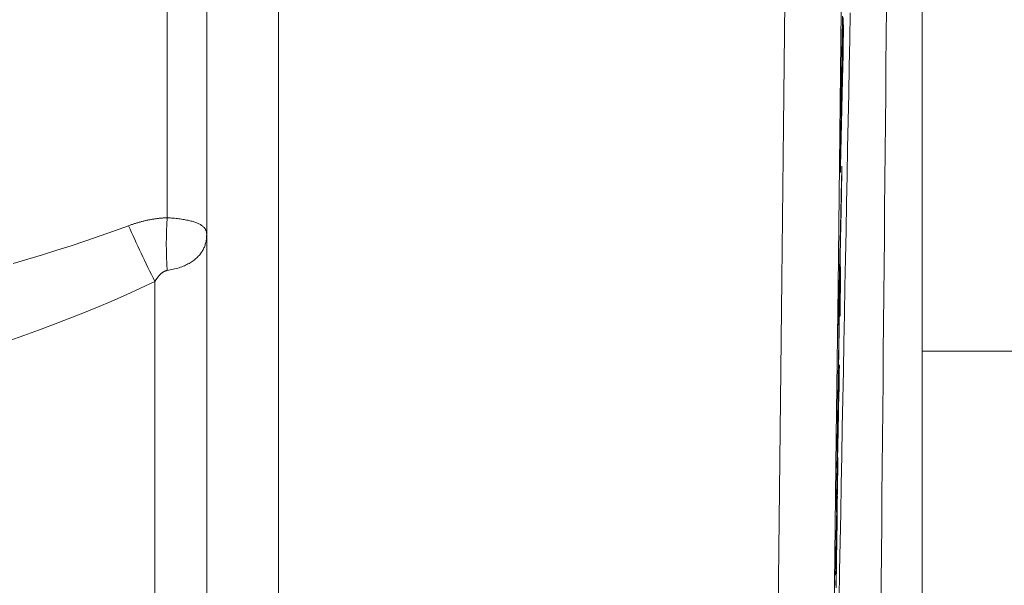
# Model space of a CAD drawing. Units: millimetres. Extents: x 100 to 973, y 75 to 1400.
# Drawn here: x 840 to 857, y 671 to 680 of the extents above; entities that cross this region are included whole.
import ezdxf

# ---------------------------------------------------------------- set-up
doc = ezdxf.new("R2010")
doc.units = ezdxf.units.MM
doc.header["$LTSCALE"] = 12
doc.layers.add('1', color=7, linetype='Continuous')
doc.styles.add('dims', font='swiss.ttf')
doc.dimstyles.get("Standard").update_dxf_attribs({"dimtxt": 12.5, "dimasz": 12.5, "dimexe": 7.5, "dimexo": 10, "dimgap": 6.25, "dimtad": 1, "dimdec": 4, "dimzin": 0, "dimdsep": 46, "dimtxsty": 'dims', "dimcen": 0.09, "dimadec": 0, "dimazin": 0, "dimtfac": 1, "dimtdec": 4, "dimtofl": 0, "dimtmove": 0, "dimatfit": 3, "dimfxl": 0, "dimtolj": 1, "dimtzin": 0, "dimarcsym": 0})

# ---------------------------------------------------------------- blocks, each defined once
blk = doc.blocks.new('*D4')
at = {"color": 0, "lineweight": -2}
for p, q in [((801.649, 884.603), (960.815, 884.603)), ((953.315, 567.206), (953.315, 872.103)), ((801.649, 554.706), (960.815, 554.706))]:
    blk.add_line(p, q, dxfattribs=at)
at = {"color": 0}
for points in [[(951.232, 872.103), (955.398, 872.103), (953.315, 884.603)], [(951.232, 567.206), (955.398, 567.206), (953.315, 554.706)]]:
    blk.add_solid(points, dxfattribs=at)
at = {"layer": 'Defpoints', "color": 0}
for p in [(791.649, 884.603), (953.315, 884.603), (791.649, 554.706)]:
    blk.add_point(p, dxfattribs=at)
at = {"color": 0, "lineweight": 18, "insert": (940.641, 719.655), "char_height": 12.5, "attachment_point": 5, "rotation": 90, "style": 'dims'}
blk.add_mtext('\\A1;330.0', dxfattribs=at)

msp = doc.modelspace()

# ---------------------------------------------------------------- linework, layer by layer
at = {"layer": '1', "color": 7, "linetype": 'Continuous', "lineweight": 18}
for p, q in [((844.211, 803.25362), (844.211, 665.40735)), ((842.98371, 681.77657), (842.98371, 676.64182)), ((853.84475, 679.75264), (853.8502, 679.75264)), ((853.81662, 677.31673), (853.8218, 677.31673)), ((842.98371, 676.64182), (842.98371, 662.50319)), ((853.79401, 676.29905), (853.7992, 676.29905)), ((853.79161, 676.19096), (853.7968, 676.19096)), ((853.79167, 675.86703), (853.80449, 675.86703)), ((853.78888, 675.69032), (853.79165, 675.69032)), ((855.19821, 674.65462), (856.94272, 674.65462)), ((853.77502, 673.7976), (853.77521, 673.79133)), ((853.76311, 673.42402), (853.76727, 673.42402)), ((853.75058, 672.39565), (853.75457, 672.39565)), ((853.74633, 672.19656), (853.75033, 672.19656)), ((853.74506, 671.94839), (853.74104, 671.94839)), ((853.74104, 671.94834), (853.74504, 671.94834))]:
    msp.add_line(p, q, dxfattribs=at)
at = {"layer": '1', "color": 7, "linetype": 'Continuous', "lineweight": 13}
for p, q in [((842.30794, 682.64819), (842.30794, 676.92815)), ((842.09941, 662.65945), (842.09941, 675.84277))]:
    msp.add_line(p, q, dxfattribs=at)
for points in [[(852.65512, 663.3887), (852.68577, 665.80408), (852.71602, 668.26072), (852.74591, 670.75821), (852.77548, 673.29621), (852.80476, 675.87451), (852.83377, 678.49296), (852.86256, 681.1515), (852.89114, 683.85021), (852.91968, 686.58919), (852.94847, 689.36869), (852.97752, 692.18904), (853.00683, 695.05066), (853.03631, 697.94338), (853.06577, 700.85057), (853.09521, 703.77189), (853.12465, 706.70721), (853.15407, 709.65643), (853.18348, 712.61951), (853.21288, 715.59643), (853.24226, 718.58719), (853.27164, 721.59183), (853.30099, 724.61042), (853.33035, 727.64308)], [(854.29116, 727.23716), (854.26165, 724.21812), (854.23213, 721.21314), (854.2026, 718.22212), (854.17305, 715.245), (854.1435, 712.28174), (854.11393, 709.33233), (854.08435, 706.39681), (854.05475, 703.47523), (854.02515, 700.5677), (853.99553, 697.67433), (853.96591, 694.79669), (853.93649, 691.95443), (853.90734, 689.1534), (853.87846, 686.39319), (853.84979, 683.6735), (853.82101, 680.99411), (853.79202, 678.35492), (853.76279, 675.75589), (853.73329, 673.1971), (853.70349, 670.67871), (853.67335, 668.20098), (853.64284, 665.76426), (853.61193, 663.36924)], [(854.58941, 680.50774), (854.58485, 680.01821), (854.5803, 679.52867), (854.57575, 679.0391), (854.5712, 678.54952), (854.56665, 678.05992), (854.56211, 677.57029), (854.55756, 677.08066), (854.55302, 676.591), (854.54847, 676.10132), (854.54393, 675.61163), (854.53939, 675.12192), (854.53485, 674.63219), (854.53031, 674.14245), (854.52577, 673.65268), (854.52123, 673.1629), (854.51669, 672.67311), (854.51215, 672.18329), (854.50762, 671.69346), (854.50308, 671.20361), (854.49854, 670.71375), (854.49401, 670.22386)], [(841.65136, 676.79176), (841.66419, 676.79648), (841.67703, 676.80113), (841.68989, 676.80571), (841.70276, 676.81022), (841.71566, 676.81466), (841.72857, 676.81903), (841.7415, 676.82332), (841.75446, 676.82754), (841.76743, 676.83169), (841.78042, 676.83576), (841.79343, 676.83976), (841.80646, 676.84368), (841.81951, 676.84753), (841.83257, 676.85129), (841.84564, 676.85497), (841.85871, 676.85857), (841.8718, 676.86209), (841.88489, 676.86552), (841.89799, 676.86887), (841.9111, 676.87213), (841.92421, 676.87531), (841.93734, 676.87841), (841.95047, 676.88141), (841.9636, 676.88433), (841.97675, 676.88717), (841.9899, 676.88991), (842.00306, 676.89257), (842.01622, 676.89514), (842.0294, 676.89761), (842.04258, 676.9), (842.05577, 676.9023), (842.06896, 676.90451), (842.08217, 676.90662), (842.09538, 676.90865), (842.1086, 676.91058), (842.12183, 676.91242), (842.13507, 676.91416), (842.14832, 676.91582), (842.16157, 676.91737), (842.17484, 676.91884), (842.18811, 676.9202), (842.20139, 676.92148), (842.21468, 676.92265), (842.22797, 676.92373), (842.24128, 676.92471), (842.25459, 676.9256), (842.26792, 676.92639), (842.28125, 676.92707), (842.29459, 676.92766), (842.30794, 676.92815)], [(842.30794, 676.92815), (842.33441, 676.92654), (842.36045, 676.92475), (842.38606, 676.92279), (842.41125, 676.92066), (842.43604, 676.91835), (842.46041, 676.91587), (842.48438, 676.91321), (842.50795, 676.91037), (842.53112, 676.90735), (842.55389, 676.90414), (842.57626, 676.90074), (842.59811, 676.89717), (842.61933, 676.89343), (842.63992, 676.88954), (842.65989, 676.88548), (842.67925, 676.88126), (842.698, 676.87688), (842.71615, 676.87233), (842.73373, 676.86761), (842.75071, 676.86272), (842.76713, 676.85765), (842.78296, 676.8524), (842.79822, 676.84695), (842.81283, 676.84135), (842.82674, 676.83561), (842.83999, 676.82972), (842.85257, 676.82368), (842.86452, 676.8175), (842.87583, 676.81115), (842.88652, 676.80466), (842.89661, 676.798), (842.9061, 676.79118), (842.91501, 676.78419), (842.92334, 676.77704), (842.9311, 676.76971), (842.93829, 676.76221), (842.94491, 676.75455), (842.95096, 676.74676), (842.95644, 676.73881), (842.96139, 676.73072), (842.9658, 676.72247), (842.9697, 676.71407), (842.9731, 676.70553), (842.97599, 676.69684), (842.97841, 676.68801), (842.98035, 676.67904), (842.98184, 676.66994), (842.98289, 676.6607), (842.9835, 676.65131), (842.98371, 676.64182)], [(839.68142, 676.14539), (839.93023, 676.21924), (840.1784, 676.29485), (840.42588, 676.3723), (840.67263, 676.45171), (840.91861, 676.5332), (841.16377, 676.61691), (841.40805, 676.70303), (841.65136, 676.79176)], [(842.98371, 676.64182), (842.98349, 676.62468), (842.98282, 676.60761), (842.9817, 676.59068), (842.98011, 676.57388), (842.97806, 676.55721), (842.97553, 676.54066), (842.97252, 676.52424), (842.96901, 676.50796), (842.96501, 676.49182), (842.96051, 676.47584), (842.95549, 676.46001), (842.94995, 676.44434), (842.94388, 676.42881), (842.93727, 676.41343), (842.93011, 676.39823), (842.92242, 676.38323), (842.9142, 676.36844), (842.90542, 676.35385), (842.89609, 676.33947), (842.8862, 676.32529), (842.87573, 676.31131), (842.86467, 676.29754), (842.85302, 676.28396), (842.84075, 676.27059), (842.82785, 676.25742), (842.81431, 676.24445), (842.8001, 676.23168), (842.78524, 676.21915), (842.7698, 676.20691), (842.75378, 676.19498), (842.73717, 676.18335), (842.71995, 676.17202), (842.70213, 676.161), (842.68369, 676.15027), (842.66461, 676.13985), (842.64487, 676.12974), (842.62446, 676.11994), (842.60336, 676.11046), (842.58156, 676.10129), (842.55915, 676.0925), (842.53625, 676.08414), (842.51287, 676.0762), (842.48902, 676.0687), (842.46467, 676.06162), (842.43984, 676.05498), (842.41451, 676.04876), (842.38867, 676.04299), (842.3623, 676.03766), (842.3354, 676.03278), (842.30794, 676.02837)], [(842.30794, 676.02837), (842.3023, 676.02741), (842.29675, 676.02622), (842.29127, 676.02482), (842.28586, 676.02322), (842.28052, 676.02142), (842.27525, 676.01944), (842.27004, 676.01728), (842.26489, 676.01495), (842.2598, 676.01246), (842.25476, 676.00981), (842.24979, 676.00701), (842.24487, 676.00407), (842.24002, 676.001), (842.23525, 675.99782), (842.23057, 675.99454), (842.22596, 675.99116), (842.22143, 675.98769), (842.21698, 675.98413), (842.21258, 675.98049), (842.20825, 675.97678), (842.20398, 675.97299), (842.19977, 675.96913), (842.19562, 675.9652), (842.19152, 675.9612), (842.18747, 675.95715), (842.18346, 675.95303), (842.1795, 675.94886), (842.17559, 675.94463), (842.17172, 675.94035), (842.1679, 675.93602), (842.16412, 675.93164), (842.16038, 675.92723), (842.15669, 675.92278), (842.15304, 675.9183), (842.14943, 675.91378), (842.14587, 675.90924), (842.14234, 675.90466), (842.13885, 675.90005), (842.13539, 675.89541), (842.13197, 675.89075), (842.12858, 675.88606), (842.12522, 675.88134), (842.1219, 675.8766), (842.1186, 675.87184), (842.11534, 675.86705), (842.1121, 675.86223), (842.10889, 675.8574), (842.1057, 675.85254), (842.10255, 675.84767), (842.09941, 675.84277)], [(842.09941, 675.84277), (841.85644, 675.72719), (841.61182, 675.61542), (841.36568, 675.50718), (841.11813, 675.4022), (840.86926, 675.30028), (840.61914, 675.20125), (840.36785, 675.10493), (840.11545, 675.01118), (839.8621, 674.91992), (839.60823, 674.83115)]]:
    msp.add_lwpolyline(points, dxfattribs=at)
at = {"layer": '1', "color": 7, "linetype": 'Continuous', "lineweight": 18}
for points in [[(855.1985, 680.47557), (855.19848, 679.99428), (855.19845, 679.51299), (855.19843, 679.0317), (855.19841, 678.5504), (855.19838, 678.06911), (855.19836, 677.58782), (855.19833, 677.10653), (855.19831, 676.62524), (855.19829, 676.14394), (855.19826, 675.66265), (855.19824, 675.18136), (855.19822, 674.70007), (855.1982, 674.21878), (855.19817, 673.73749), (855.19815, 673.25619), (855.19813, 672.7749), (855.19811, 672.29361), (855.19809, 671.81232), (855.19807, 671.33103), (855.19805, 670.84974), (855.19803, 670.36845)], [(853.77152, 669.90636), (853.78072, 670.40616), (853.78992, 670.90341), (853.79909, 671.39787), (853.80826, 671.88969), (853.81741, 672.37917), (853.82655, 672.8666), (853.83568, 673.35225), (853.8448, 673.83642), (853.85391, 674.31915), (853.86301, 674.80034), (853.87209, 675.27983), (853.88117, 675.75752), (853.89023, 676.23328), (853.89928, 676.7071), (853.90832, 677.17901), (853.91734, 677.64901), (853.92635, 678.11709), (853.93534, 678.58316), (853.94431, 679.04711), (853.95326, 679.50879), (853.96219, 679.96793), (853.97108, 680.42419)], [(853.83933, 680.3661), (853.83774, 680.2882), (853.8361, 680.2039), (853.83439, 680.1126), (853.83262, 680.01373), (853.83082, 679.90924), (853.82902, 679.80013), (853.8272, 679.68643), (853.82538, 679.5682), (853.82361, 679.44842), (853.82189, 679.32838), (853.82024, 679.20808), (853.81866, 679.0889), (853.81719, 678.97311), (853.81581, 678.86044), (853.81452, 678.75097), (853.81332, 678.64523), (853.81213, 678.54019), (853.81094, 678.43516), (853.80975, 678.33012), (853.80856, 678.22508), (853.80736, 678.12004), (853.80616, 678.01501), (853.80496, 677.90997), (853.80376, 677.80493), (853.80255, 677.69989)], [(853.83861, 679.48853), (853.84019, 679.60661), (853.8417, 679.72242), (853.84313, 679.8357), (853.84448, 679.94612), (853.84573, 680.05325), (853.84687, 680.15596), (853.84789, 680.25286), (853.84877, 680.34337)], [(853.82266, 679.20479), (853.82308, 679.23659), (853.82352, 679.26839), (853.82396, 679.3002), (853.82442, 679.33202), (853.82488, 679.36384), (853.82536, 679.39567), (853.82584, 679.42747), (853.82632, 679.45892), (853.8268, 679.48996), (853.82729, 679.52063), (853.82777, 679.55089), (853.82826, 679.5807), (853.82875, 679.61004), (853.82923, 679.63874), (853.82971, 679.66659), (853.83019, 679.69362), (853.83065, 679.71986), (853.83112, 679.74535), (853.83157, 679.7701), (853.83203, 679.79416), (853.83248, 679.81754), (853.83292, 679.84013), (853.83335, 679.86188), (853.83377, 679.88284), (853.83419, 679.90308), (853.8346, 679.92261), (853.835, 679.94149), (853.8354, 679.95975), (853.83579, 679.97741), (853.83617, 679.99453), (853.83655, 680.01112), (853.83692, 680.02721), (853.83729, 680.04278), (853.83765, 680.05779), (853.83801, 680.07216), (853.83835, 680.08585), (853.83869, 680.09883), (853.83902, 680.11109), (853.83934, 680.12258), (853.83964, 680.13328), (853.83994, 680.14317), (853.84023, 680.1522), (853.84051, 680.16034), (853.84077, 680.16755), (853.84102, 680.17379), (853.84126, 680.17901), (853.84149, 680.18315), (853.8417, 680.18615), (853.84189, 680.18796), (853.84207, 680.18859)], [(853.84272, 680.16982), (853.84276, 680.16418), (853.8428, 680.15784), (853.84282, 680.15079), (853.84283, 680.14303), (853.84283, 680.13454), (853.84281, 680.12532), (853.84279, 680.11537), (853.84275, 680.10467), (853.8427, 680.09323), (853.84264, 680.08103), (853.84256, 680.06806), (853.84247, 680.05438), (853.84237, 680.04007), (853.84226, 680.02518), (853.84214, 680.00971), (853.84201, 679.99367), (853.84187, 679.97709), (853.84171, 679.95997), (853.84155, 679.94233), (853.84138, 679.92418), (853.84119, 679.90553), (853.841, 679.8864), (853.8408, 679.86688), (853.84059, 679.84707), (853.84038, 679.82696), (853.84016, 679.80658), (853.83993, 679.78593), (853.83969, 679.76502), (853.83945, 679.74386), (853.83921, 679.72243), (853.83896, 679.70071), (853.8387, 679.67871), (853.83843, 679.65642), (853.83816, 679.63383), (853.83787, 679.61096), (853.83759, 679.58781), (853.83729, 679.56442), (853.837, 679.54087), (853.83669, 679.51722), (853.83638, 679.49347), (853.83607, 679.46961), (853.83576, 679.44566), (853.83544, 679.4216), (853.83511, 679.39744), (853.83478, 679.37318), (853.83445, 679.34882), (853.83411, 679.32437), (853.83377, 679.29983), (853.83343, 679.27519), (853.83308, 679.25046)], [(853.85556, 680.2176), (853.85522, 680.20302), (853.85488, 680.18843), (853.85454, 680.17385), (853.8542, 680.15927), (853.85386, 680.14469), (853.85353, 680.13011), (853.85319, 680.11553), (853.85285, 680.10095), (853.85251, 680.08636), (853.85217, 680.07178), (853.85183, 680.0572), (853.85149, 680.04262), (853.85115, 680.02804), (853.85081, 680.01346), (853.85047, 679.99888), (853.85013, 679.9843), (853.8498, 679.96971), (853.84946, 679.95513), (853.84912, 679.94055), (853.84878, 679.92597), (853.84844, 679.91139), (853.8481, 679.89681), (853.84776, 679.88223), (853.84742, 679.86764), (853.84708, 679.85306), (853.84675, 679.83848), (853.84641, 679.8239), (853.84607, 679.80932), (853.84573, 679.79474), (853.84539, 679.78016), (853.84505, 679.76557), (853.84471, 679.75099), (853.84437, 679.73641), (853.84403, 679.72183), (853.84369, 679.70725), (853.84336, 679.69267), (853.84302, 679.67809), (853.84268, 679.6635), (853.84234, 679.64892), (853.842, 679.63434), (853.84166, 679.61976), (853.84132, 679.60518), (853.84098, 679.5906), (853.84064, 679.57602), (853.84031, 679.56144), (853.83997, 679.54685), (853.83963, 679.53227), (853.83929, 679.51769), (853.83895, 679.50311), (853.83861, 679.48853)], [(853.8502, 679.75264), (853.8503, 679.76194), (853.85041, 679.77124), (853.85052, 679.78054), (853.85063, 679.78984), (853.85074, 679.79913), (853.85084, 679.80843), (853.85095, 679.81773), (853.85106, 679.82703), (853.85117, 679.83633), (853.85127, 679.84563), (853.85138, 679.85493), (853.85149, 679.86423), (853.8516, 679.87353), (853.8517, 679.88283), (853.85181, 679.89213), (853.85192, 679.90143), (853.85203, 679.91072), (853.85213, 679.92002), (853.85224, 679.92932), (853.85235, 679.93862), (853.85245, 679.94792), (853.85256, 679.95722), (853.85267, 679.96652), (853.85278, 679.97582), (853.85288, 679.98512), (853.85299, 679.99442), (853.8531, 680.00372), (853.85321, 680.01302), (853.85331, 680.02231), (853.85342, 680.03161), (853.85353, 680.04091), (853.85363, 680.05021), (853.85374, 680.05951), (853.85385, 680.06881), (853.85396, 680.07811), (853.85406, 680.08741), (853.85417, 680.09671), (853.85428, 680.10601), (853.85438, 680.11531), (853.85449, 680.12461), (853.8546, 680.1339), (853.8547, 680.1432), (853.85481, 680.1525), (853.85492, 680.1618), (853.85503, 680.1711), (853.85513, 680.1804), (853.85524, 680.1897), (853.85535, 680.199), (853.85545, 680.2083), (853.85556, 680.2176)], [(853.80255, 677.69989), (853.80351, 677.74095), (853.80446, 677.782), (853.80541, 677.82306), (853.80636, 677.86411), (853.80731, 677.90517), (853.80827, 677.94622), (853.80922, 677.98728), (853.81017, 678.02833), (853.81112, 678.06939), (853.81208, 678.11044), (853.81303, 678.1515), (853.81398, 678.19255), (853.81493, 678.23361), (853.81588, 678.27466), (853.81684, 678.31572), (853.81779, 678.35677), (853.81874, 678.39783), (853.8197, 678.43888), (853.82065, 678.47994), (853.8216, 678.52099), (853.82255, 678.56205), (853.82351, 678.6031), (853.82446, 678.64416), (853.82541, 678.68521), (853.82636, 678.72627), (853.82732, 678.76732), (853.82827, 678.80838), (853.82922, 678.84943), (853.83018, 678.89049), (853.83113, 678.93154), (853.83208, 678.9726), (853.83304, 679.01365), (853.83399, 679.05471), (853.83494, 679.09576), (853.83589, 679.13682), (853.83685, 679.17787), (853.8378, 679.21893), (853.83875, 679.25998), (853.83971, 679.30103), (853.84066, 679.34209), (853.84161, 679.38314), (853.84257, 679.4242), (853.84352, 679.46525), (853.84448, 679.50631), (853.84543, 679.54736), (853.84638, 679.58842), (853.84734, 679.62947), (853.84829, 679.67053), (853.84924, 679.71158), (853.8502, 679.75264)], [(853.83308, 679.25046), (853.83268, 679.23334), (853.83228, 679.21621), (853.83189, 679.19908), (853.83149, 679.18196), (853.83109, 679.16483), (853.83069, 679.1477), (853.83029, 679.13057), (853.8299, 679.11345), (853.8295, 679.09632), (853.8291, 679.07919), (853.8287, 679.06206), (853.82831, 679.04494), (853.82791, 679.02781), (853.82751, 679.01068), (853.82711, 678.99355), (853.82671, 678.97643), (853.82632, 678.9593), (853.82592, 678.94217), (853.82552, 678.92505), (853.82512, 678.90792), (853.82472, 678.89079), (853.82433, 678.87366), (853.82393, 678.85654), (853.82353, 678.83941), (853.82313, 678.82228), (853.82274, 678.80515), (853.82234, 678.78803), (853.82194, 678.7709), (853.82154, 678.75377), (853.82115, 678.73664), (853.82075, 678.71952), (853.82035, 678.70239), (853.81995, 678.68526), (853.81955, 678.66814), (853.81916, 678.65101), (853.81876, 678.63388), (853.81836, 678.61675), (853.81796, 678.59963), (853.81757, 678.5825), (853.81717, 678.56537), (853.81677, 678.54824), (853.81637, 678.53112), (853.81598, 678.51399), (853.81558, 678.49686), (853.81518, 678.47973), (853.81478, 678.46261), (853.81438, 678.44548), (853.81399, 678.42835), (853.81359, 678.41123), (853.81319, 678.3941)], [(853.81726, 678.75234), (853.81736, 678.761), (853.81746, 678.76966), (853.81756, 678.77833), (853.81766, 678.78701), (853.81776, 678.7957), (853.81786, 678.80441), (853.81796, 678.81312), (853.81805, 678.82184), (853.81815, 678.83057), (853.81826, 678.83932), (853.81836, 678.84807), (853.81846, 678.85684), (853.81856, 678.86562), (853.81866, 678.87442), (853.81876, 678.88322), (853.81886, 678.89204), (853.81896, 678.90088), (853.81907, 678.90972), (853.81917, 678.91859), (853.81927, 678.92747), (853.81938, 678.93636), (853.81948, 678.94527), (853.81958, 678.95419), (853.81969, 678.96314), (853.81979, 678.9721), (853.8199, 678.98108), (853.82001, 678.99007), (853.82011, 678.99909), (853.82022, 679.00813), (853.82033, 679.01719), (853.82044, 679.02628), (853.82054, 679.03539), (853.82065, 679.04452), (853.82076, 679.05369), (853.82087, 679.06287), (853.82099, 679.07209), (853.8211, 679.08132), (853.82121, 679.09059), (853.82132, 679.09988), (853.82144, 679.1092), (853.82156, 679.11855), (853.82167, 679.12794), (853.82179, 679.13736), (853.82191, 679.14683), (853.82203, 679.15634), (853.82215, 679.1659), (853.82227, 679.17552), (853.8224, 679.18521), (853.82253, 679.19496), (853.82266, 679.20479)], [(853.81319, 678.3941), (853.81327, 678.40126), (853.81336, 678.40843), (853.81344, 678.41559), (853.81352, 678.42276), (853.8136, 678.42992), (853.81368, 678.43709), (853.81376, 678.44425), (853.81385, 678.45142), (853.81393, 678.45858), (853.81401, 678.46575), (853.81409, 678.47291), (853.81417, 678.48008), (853.81425, 678.48724), (853.81433, 678.49441), (853.81442, 678.50157), (853.8145, 678.50874), (853.81458, 678.5159), (853.81466, 678.52307), (853.81474, 678.53023), (853.81482, 678.5374), (853.81491, 678.54456), (853.81499, 678.55173), (853.81507, 678.55889), (853.81515, 678.56606), (853.81523, 678.57322), (853.81531, 678.58039), (853.81539, 678.58755), (853.81548, 678.59472), (853.81556, 678.60188), (853.81564, 678.60905), (853.81572, 678.61621), (853.8158, 678.62338), (853.81588, 678.63054), (853.81596, 678.63771), (853.81605, 678.64487), (853.81613, 678.65204), (853.81621, 678.6592), (853.81629, 678.66637), (853.81637, 678.67353), (853.81645, 678.6807), (853.81653, 678.68786), (853.81661, 678.69503), (853.8167, 678.70219), (853.81678, 678.70935), (853.81686, 678.71652), (853.81694, 678.72368), (853.81702, 678.73085), (853.8171, 678.73801), (853.81718, 678.74518), (853.81726, 678.75234)], [(853.82757, 677.80951), (853.82658, 677.76502), (853.82559, 677.72053), (853.8246, 677.67603), (853.82361, 677.63154), (853.82263, 677.58705), (853.82164, 677.54255), (853.82065, 677.49806), (853.81966, 677.45357), (853.81867, 677.40907), (853.81768, 677.36458), (853.81669, 677.32009), (853.8157, 677.27559), (853.81471, 677.2311), (853.81372, 677.18661), (853.81273, 677.14211), (853.81174, 677.09762), (853.81076, 677.05313), (853.80977, 677.00863), (853.80878, 676.96414), (853.80779, 676.91965), (853.8068, 676.87515), (853.80581, 676.83066), (853.80482, 676.78617), (853.80383, 676.74167), (853.80285, 676.69718), (853.80186, 676.65269), (853.80087, 676.60819), (853.79988, 676.5637), (853.79889, 676.51921), (853.7979, 676.47471), (853.79692, 676.43022), (853.79593, 676.38573), (853.79494, 676.34123), (853.79395, 676.29674), (853.79296, 676.25225), (853.79198, 676.20775), (853.79099, 676.16326), (853.79, 676.11877), (853.78901, 676.07428), (853.78802, 676.02978), (853.78704, 675.98529), (853.78605, 675.9408), (853.78506, 675.8963), (853.78407, 675.85181), (853.78309, 675.80732), (853.7821, 675.76282), (853.78111, 675.71833), (853.78012, 675.67384), (853.77914, 675.62934), (853.77815, 675.58485)], [(853.8218, 677.31673), (853.82191, 677.32658), (853.82203, 677.33644), (853.82215, 677.34629), (853.82226, 677.35615), (853.82238, 677.366), (853.82249, 677.37586), (853.82261, 677.38572), (853.82273, 677.39557), (853.82284, 677.40543), (853.82296, 677.41528), (853.82307, 677.42514), (853.82319, 677.43499), (853.82331, 677.44485), (853.82342, 677.45471), (853.82354, 677.46456), (853.82365, 677.47442), (853.82377, 677.48427), (853.82388, 677.49413), (853.824, 677.50398), (853.82411, 677.51384), (853.82423, 677.5237), (853.82435, 677.53355), (853.82446, 677.54341), (853.82458, 677.55326), (853.82469, 677.56312), (853.82481, 677.57297), (853.82492, 677.58283), (853.82504, 677.59269), (853.82515, 677.60254), (853.82527, 677.6124), (853.82539, 677.62225), (853.8255, 677.63211), (853.82562, 677.64196), (853.82573, 677.65182), (853.82585, 677.66168), (853.82596, 677.67153), (853.82608, 677.68139), (853.82619, 677.69124), (853.82631, 677.7011), (853.82642, 677.71096), (853.82654, 677.72081), (853.82665, 677.73067), (853.82677, 677.74052), (853.82688, 677.75038), (853.827, 677.76023), (853.82711, 677.77009), (853.82723, 677.77995), (853.82734, 677.7898), (853.82746, 677.79966), (853.82757, 677.80951)], [(853.7992, 676.29905), (853.79965, 676.31941), (853.8001, 676.33976), (853.80055, 676.36011), (853.80101, 676.38047), (853.80146, 676.40082), (853.80191, 676.42117), (853.80236, 676.44153), (853.80281, 676.46188), (853.80327, 676.48223), (853.80372, 676.50259), (853.80417, 676.52294), (853.80462, 676.5433), (853.80507, 676.56365), (853.80552, 676.584), (853.80598, 676.60436), (853.80643, 676.62471), (853.80688, 676.64506), (853.80733, 676.66542), (853.80778, 676.68577), (853.80824, 676.70612), (853.80869, 676.72648), (853.80914, 676.74683), (853.80959, 676.76718), (853.81004, 676.78754), (853.8105, 676.80789), (853.81095, 676.82824), (853.8114, 676.8486), (853.81185, 676.86895), (853.8123, 676.8893), (853.81276, 676.90966), (853.81321, 676.93001), (853.81366, 676.95036), (853.81411, 676.97072), (853.81456, 676.99107), (853.81502, 677.01142), (853.81547, 677.03178), (853.81592, 677.05213), (853.81637, 677.07248), (853.81682, 677.09284), (853.81728, 677.11319), (853.81773, 677.13354), (853.81818, 677.1539), (853.81863, 677.17425), (853.81909, 677.1946), (853.81954, 677.21496), (853.81999, 677.23531), (853.82044, 677.25567), (853.82089, 677.27602), (853.82135, 677.29637), (853.8218, 677.31673)], [(853.80449, 675.86703), (853.80439, 675.87567), (853.80429, 675.88431), (853.80419, 675.89295), (853.80409, 675.90159), (853.80399, 675.91023), (853.80389, 675.91887), (853.80379, 675.92751), (853.80369, 675.93615), (853.80358, 675.94479), (853.80348, 675.95343), (853.80338, 675.96207), (853.80328, 675.97071), (853.80318, 675.97935), (853.80307, 675.98799), (853.80297, 675.99663), (853.80287, 676.00527), (853.80276, 676.01392), (853.80266, 676.02256), (853.80255, 676.0312), (853.80245, 676.03984), (853.80234, 676.04848), (853.80224, 676.05712), (853.80213, 676.06576), (853.80203, 676.0744), (853.80192, 676.08304), (853.80182, 676.09168), (853.80171, 676.10032), (853.8016, 676.10896), (853.8015, 676.1176), (853.80139, 676.12624), (853.80128, 676.13488), (853.80117, 676.14352), (853.80107, 676.15216), (853.80096, 676.1608), (853.80085, 676.16945), (853.80074, 676.17809), (853.80063, 676.18673), (853.80052, 676.19537), (853.80042, 676.20401), (853.80031, 676.21265), (853.8002, 676.22129), (853.80009, 676.22993), (853.79998, 676.23857), (853.79987, 676.24721), (853.79976, 676.25585), (853.79964, 676.26449), (853.79953, 676.27313), (853.79942, 676.28177), (853.79931, 676.29041), (853.7992, 676.29905)], [(853.7968, 676.19096), (853.7959, 676.13381), (853.795, 676.07666), (853.7941, 676.01951), (853.7932, 675.96236), (853.7923, 675.90522), (853.7914, 675.84807), (853.7905, 675.79092), (853.7896, 675.73377), (853.78869, 675.67662), (853.78779, 675.61948), (853.78689, 675.56233), (853.78599, 675.50518), (853.78509, 675.44803), (853.78419, 675.39089), (853.78328, 675.33374), (853.78238, 675.27659), (853.78148, 675.21944), (853.78058, 675.16229), (853.77967, 675.10515), (853.77877, 675.048), (853.77787, 674.99085), (853.77696, 674.9337), (853.77606, 674.87655), (853.77515, 674.81941), (853.77425, 674.76226), (853.77335, 674.70511), (853.77244, 674.64796), (853.77154, 674.59081), (853.77063, 674.53367), (853.76973, 674.47652), (853.76882, 674.41937), (853.76792, 674.36222), (853.76701, 674.30507), (853.76611, 674.24793), (853.7652, 674.19078), (853.7643, 674.13363), (853.76339, 674.07648), (853.76248, 674.01934), (853.76158, 673.96219), (853.76067, 673.90504), (853.75976, 673.84789), (853.75886, 673.79074), (853.75795, 673.7336), (853.75704, 673.67645), (853.75614, 673.6193), (853.75523, 673.56215), (853.75432, 673.505), (853.75341, 673.44786), (853.75251, 673.39071), (853.7516, 673.33356)], [(853.77243, 675.09206), (853.77291, 675.11404), (853.7734, 675.13602), (853.77389, 675.158), (853.77438, 675.17997), (853.77486, 675.20195), (853.77535, 675.22393), (853.77584, 675.24591), (853.77633, 675.26789), (853.77681, 675.28986), (853.7773, 675.31184), (853.77779, 675.33382), (853.77827, 675.3558), (853.77876, 675.37777), (853.77925, 675.39975), (853.77974, 675.42173), (853.78022, 675.44371), (853.78071, 675.46569), (853.7812, 675.48766), (853.78169, 675.50964), (853.78217, 675.53162), (853.78266, 675.5536), (853.78315, 675.57558), (853.78364, 675.59755), (853.78412, 675.61953), (853.78461, 675.64151), (853.7851, 675.66349), (853.78559, 675.68547), (853.78607, 675.70744), (853.78656, 675.72942), (853.78705, 675.7514), (853.78754, 675.77338), (853.78802, 675.79535), (853.78851, 675.81733), (853.789, 675.83931), (853.78949, 675.86129), (853.78997, 675.88327), (853.79046, 675.90524), (853.79095, 675.92722), (853.79144, 675.9492), (853.79192, 675.97118), (853.79241, 675.99316), (853.7929, 676.01513), (853.79339, 676.03711), (853.79387, 676.05909), (853.79436, 676.08107), (853.79485, 676.10304), (853.79534, 676.12502), (853.79582, 676.147), (853.79631, 676.16898), (853.7968, 676.19096)], [(853.79698, 675.25035), (853.79714, 675.26268), (853.79729, 675.27502), (853.79744, 675.28735), (853.79759, 675.29968), (853.79774, 675.31202), (853.79789, 675.32435), (853.79804, 675.33668), (853.79819, 675.34902), (853.79834, 675.36135), (853.79849, 675.37368), (853.79864, 675.38602), (853.79879, 675.39835), (853.79894, 675.41068), (853.7991, 675.42302), (853.79925, 675.43535), (853.7994, 675.44769), (853.79955, 675.46002), (853.7997, 675.47235), (853.79985, 675.48469), (853.8, 675.49702), (853.80015, 675.50935), (853.8003, 675.52169), (853.80045, 675.53402), (853.8006, 675.54635), (853.80075, 675.55869), (853.8009, 675.57102), (853.80105, 675.58335), (853.8012, 675.59569), (853.80135, 675.60802), (853.8015, 675.62035), (853.80165, 675.63269), (853.8018, 675.64502), (853.80195, 675.65736), (853.8021, 675.66969), (853.80225, 675.68202), (853.8024, 675.69436), (853.80255, 675.70669), (853.8027, 675.71902), (853.80285, 675.73136), (853.803, 675.74369), (853.80315, 675.75602), (853.8033, 675.76836), (853.80345, 675.78069), (853.8036, 675.79302), (853.80374, 675.80536), (853.80389, 675.81769), (853.80404, 675.83002), (853.80419, 675.84236), (853.80434, 675.85469), (853.80449, 675.86703)], [(853.74343, 672.65864), (853.7444, 672.71927), (853.74537, 672.7799), (853.74634, 672.84054), (853.74731, 672.90117), (853.74827, 672.96181), (853.74924, 673.02244), (853.75021, 673.08307), (853.75118, 673.14371), (853.75214, 673.20434), (853.75311, 673.26497), (853.75408, 673.32561), (853.75504, 673.38624), (853.75601, 673.44688), (853.75698, 673.50751), (853.75794, 673.56814), (853.75891, 673.62878), (853.75988, 673.68941), (853.76084, 673.75004), (853.76181, 673.81068), (853.76277, 673.87131), (853.76374, 673.93195), (853.7647, 673.99258), (853.76567, 674.05321), (853.76663, 674.11385), (853.7676, 674.17448), (853.76856, 674.23511), (853.76952, 674.29575), (853.77049, 674.35638), (853.77145, 674.41702), (853.77242, 674.47765), (853.77338, 674.53828), (853.77434, 674.59892), (853.7753, 674.65955), (853.77627, 674.72018), (853.77723, 674.78082), (853.77819, 674.84145), (853.77915, 674.90209), (853.78012, 674.96272), (853.78108, 675.02335), (853.78204, 675.08399), (853.783, 675.14462), (853.78396, 675.20525), (853.78492, 675.26589), (853.78589, 675.32652), (853.78685, 675.38716), (853.78781, 675.44779), (853.78877, 675.50842), (853.78973, 675.56906), (853.79069, 675.62969), (853.79165, 675.69032)], [(853.77815, 675.58485), (853.77804, 675.57499), (853.77792, 675.56514), (853.77781, 675.55528), (853.77769, 675.54543), (853.77758, 675.53557), (853.77747, 675.52571), (853.77735, 675.51586), (853.77724, 675.506), (853.77712, 675.49615), (853.77701, 675.48629), (853.77689, 675.47644), (853.77678, 675.46658), (853.77667, 675.45672), (853.77655, 675.44687), (853.77644, 675.43701), (853.77632, 675.42716), (853.77621, 675.4173), (853.7761, 675.40745), (853.77598, 675.39759), (853.77587, 675.38773), (853.77575, 675.37788), (853.77564, 675.36802), (853.77552, 675.35817), (853.77541, 675.34831), (853.77529, 675.33846), (853.77518, 675.3286), (853.77507, 675.31874), (853.77495, 675.30889), (853.77484, 675.29903), (853.77472, 675.28918), (853.77461, 675.27932), (853.77449, 675.26947), (853.77438, 675.25961), (853.77426, 675.24975), (853.77415, 675.2399), (853.77403, 675.23004), (853.77392, 675.22019), (853.77381, 675.21033), (853.77369, 675.20048), (853.77358, 675.19062), (853.77346, 675.18076), (853.77335, 675.17091), (853.77323, 675.16105), (853.77312, 675.1512), (853.773, 675.14134), (853.77289, 675.13149), (853.77277, 675.12163), (853.77266, 675.11177), (853.77254, 675.10192), (853.77243, 675.09206)], [(853.79165, 675.69032), (853.79176, 675.68153), (853.79187, 675.67273), (853.79199, 675.66393), (853.7921, 675.65513), (853.79221, 675.64633), (853.79232, 675.63753), (853.79243, 675.62873), (853.79255, 675.61993), (853.79266, 675.61113), (853.79277, 675.60233), (853.79288, 675.59353), (853.79299, 675.58473), (853.7931, 675.57593), (853.79321, 675.56713), (853.79332, 675.55833), (853.79343, 675.54953), (853.79354, 675.54073), (853.79365, 675.53193), (853.79375, 675.52313), (853.79386, 675.51433), (853.79397, 675.50553), (853.79408, 675.49674), (853.79419, 675.48794), (853.79429, 675.47914), (853.7944, 675.47034), (853.79451, 675.46154), (853.79461, 675.45274), (853.79472, 675.44394), (853.79483, 675.43514), (853.79493, 675.42634), (853.79504, 675.41754), (853.79514, 675.40874), (853.79525, 675.39994), (853.79535, 675.39114), (853.79545, 675.38234), (853.79556, 675.37354), (853.79566, 675.36474), (853.79577, 675.35594), (853.79587, 675.34714), (853.79597, 675.33834), (853.79607, 675.32954), (853.79618, 675.32074), (853.79628, 675.31195), (853.79638, 675.30315), (853.79648, 675.29435), (853.79658, 675.28555), (853.79668, 675.27675), (853.79678, 675.26795), (853.79688, 675.25915), (853.79698, 675.25035)], [(855.19874, 674.6542), (855.19872, 674.42409), (855.19871, 674.19398), (855.1987, 673.96387), (855.19869, 673.73376), (855.19867, 673.50365), (855.19866, 673.27353), (855.19865, 673.04342), (855.19863, 672.81331), (855.19862, 672.5832), (855.19861, 672.35309), (855.1986, 672.12298), (855.19858, 671.89287), (855.19857, 671.66276), (855.19856, 671.43265), (855.19855, 671.20254), (855.19854, 670.97242), (855.19852, 670.74231), (855.19851, 670.5122)], [(853.78471, 674.41903), (853.78462, 674.41849), (853.78452, 674.41685), (853.78439, 674.41405), (853.78425, 674.41013), (853.7841, 674.4051), (853.78393, 674.39895), (853.78375, 674.39171), (853.78355, 674.38337), (853.78333, 674.37399), (853.78311, 674.36376), (853.78288, 674.35274), (853.78263, 674.34091), (853.78238, 674.32823), (853.78212, 674.3147), (853.78185, 674.30048), (853.78158, 674.28565), (853.7813, 674.2702), (853.78102, 674.25412), (853.78073, 674.23742), (853.78044, 674.22021), (853.78014, 674.2027), (853.77985, 674.18495), (853.77956, 674.16698), (853.77927, 674.14878), (853.77898, 674.13041), (853.7787, 674.112), (853.77842, 674.09367), (853.77814, 674.07542), (853.77787, 674.05726), (853.77761, 674.03918), (853.77735, 674.02117), (853.77711, 674.0034), (853.77687, 673.98614), (853.77665, 673.96941), (853.77644, 673.95319), (853.77624, 673.93746), (853.77606, 673.92221), (853.77588, 673.90751), (853.77572, 673.89352), (853.77558, 673.88027), (853.77544, 673.86777), (853.77533, 673.85607), (853.77523, 673.84524), (853.77515, 673.83544), (853.77509, 673.82668), (853.77504, 673.81893), (853.77501, 673.81217), (853.775, 673.80637), (853.775, 673.80152), (853.77502, 673.7976)], [(853.77543, 673.7942), (853.77556, 673.7972), (853.77569, 673.80123), (853.77584, 673.80628), (853.77601, 673.81233), (853.77618, 673.81935), (853.77637, 673.82733), (853.77658, 673.83618), (853.77679, 673.84576), (853.77701, 673.85603), (853.77723, 673.86701), (853.77747, 673.87874), (853.77772, 673.89125), (853.77797, 673.90446), (853.77823, 673.91827), (853.77849, 673.9327), (853.77876, 673.94777), (853.77904, 673.96347), (853.77932, 673.97971), (853.7796, 673.99627), (853.77988, 674.01311), (853.78016, 674.03023), (853.78044, 674.0476), (853.78072, 674.0652), (853.781, 674.08286), (853.78127, 674.10049), (853.78154, 674.1181), (853.78181, 674.13569), (853.78206, 674.15326), (853.78232, 674.17077), (853.78256, 674.18804), (853.7828, 674.20493), (853.78303, 674.22145), (853.78324, 674.2376), (853.78345, 674.25341), (853.78365, 674.26887), (853.78383, 674.28388), (853.78401, 674.2983), (853.78417, 674.31206), (853.78432, 674.32515), (853.78445, 674.33753), (853.78457, 674.34917), (853.78467, 674.35995), (853.78476, 674.36973), (853.78482, 674.37856), (853.78488, 674.38645), (853.78491, 674.39344), (853.78493, 674.39955), (853.78493, 674.40478), (853.78493, 674.40915), (853.7849, 674.41271)], [(853.77267, 673.86514), (853.77201, 673.83473), (853.77135, 673.80432), (853.77069, 673.77391), (853.77003, 673.7435), (853.76937, 673.71309), (853.76871, 673.68268), (853.76806, 673.65227), (853.7674, 673.62185), (853.76674, 673.59144), (853.76608, 673.56103), (853.76542, 673.53062), (853.76476, 673.50021), (853.7641, 673.4698), (853.76344, 673.43939), (853.76278, 673.40898), (853.76213, 673.37857), (853.76147, 673.34816), (853.76081, 673.31775), (853.76015, 673.28734), (853.75949, 673.25693), (853.75883, 673.22652), (853.75817, 673.19611), (853.75751, 673.1657), (853.75686, 673.13529), (853.7562, 673.10488), (853.75554, 673.07447), (853.75488, 673.04406), (853.75422, 673.01365), (853.75356, 672.98324), (853.7529, 672.95283), (853.75225, 672.92241), (853.75159, 672.892), (853.75093, 672.86159), (853.75027, 672.83118), (853.74961, 672.80077), (853.74895, 672.77036), (853.7483, 672.73995), (853.74764, 672.70954), (853.74698, 672.67913), (853.74632, 672.64872), (853.74566, 672.61831), (853.745, 672.5879), (853.74435, 672.55749), (853.74369, 672.52708), (853.74303, 672.49667), (853.74237, 672.46626), (853.74171, 672.43585), (853.74106, 672.40544), (853.7404, 672.37503), (853.73974, 672.34462)], [(853.76727, 673.42402), (853.76738, 673.43284), (853.76749, 673.44166), (853.7676, 673.45048), (853.76771, 673.45931), (853.76782, 673.46813), (853.76792, 673.47695), (853.76803, 673.48577), (853.76814, 673.4946), (853.76825, 673.50342), (853.76836, 673.51224), (853.76847, 673.52106), (853.76857, 673.52988), (853.76868, 673.53871), (853.76879, 673.54753), (853.7689, 673.55635), (853.76901, 673.56517), (853.76911, 673.574), (853.76922, 673.58282), (853.76933, 673.59164), (853.76944, 673.60046), (853.76955, 673.60929), (853.76965, 673.61811), (853.76976, 673.62693), (853.76987, 673.63575), (853.76998, 673.64458), (853.77009, 673.6534), (853.77019, 673.66222), (853.7703, 673.67104), (853.77041, 673.67987), (853.77052, 673.68869), (853.77062, 673.69751), (853.77073, 673.70633), (853.77084, 673.71516), (853.77095, 673.72398), (853.77106, 673.7328), (853.77116, 673.74162), (853.77127, 673.75045), (853.77138, 673.75927), (853.77149, 673.76809), (853.77159, 673.77691), (853.7717, 673.78574), (853.77181, 673.79456), (853.77192, 673.80338), (853.77202, 673.8122), (853.77213, 673.82103), (853.77224, 673.82985), (853.77235, 673.83867), (853.77245, 673.84749), (853.77256, 673.85632), (853.77267, 673.86514)], [(853.73439, 671.90349), (853.73505, 671.9339), (853.7357, 671.96431), (853.73636, 671.99472), (853.73702, 672.02514), (853.73768, 672.05555), (853.73833, 672.08596), (853.73899, 672.11637), (853.73965, 672.14678), (853.7403, 672.17719), (853.74096, 672.2076), (853.74162, 672.23801), (853.74228, 672.26842), (853.74293, 672.29883), (853.74359, 672.32924), (853.74425, 672.35965), (853.74491, 672.39006), (853.74556, 672.42047), (853.74622, 672.45088), (853.74688, 672.48129), (853.74754, 672.5117), (853.74819, 672.54211), (853.74885, 672.57252), (853.74951, 672.60293), (853.75017, 672.63334), (853.75083, 672.66375), (853.75148, 672.69416), (853.75214, 672.72458), (853.7528, 672.75499), (853.75346, 672.7854), (853.75411, 672.81581), (853.75477, 672.84622), (853.75543, 672.87663), (853.75609, 672.90704), (853.75675, 672.93745), (853.7574, 672.96786), (853.75806, 672.99827), (853.75872, 673.02868), (853.75938, 673.05909), (853.76004, 673.0895), (853.76069, 673.11991), (853.76135, 673.15032), (853.76201, 673.18073), (853.76267, 673.21114), (853.76333, 673.24155), (853.76398, 673.27196), (853.76464, 673.30237), (853.7653, 673.33278), (853.76596, 673.36319), (853.76662, 673.3936), (853.76727, 673.42402)], [(853.7516, 673.33356), (853.75144, 673.32006), (853.75127, 673.30656), (853.75111, 673.29307), (853.75095, 673.27957), (853.75079, 673.26607), (853.75062, 673.25257), (853.75046, 673.23907), (853.7503, 673.22557), (853.75014, 673.21208), (853.74997, 673.19858), (853.74981, 673.18508), (853.74965, 673.17158), (853.74949, 673.15808), (853.74932, 673.14458), (853.74916, 673.13108), (853.749, 673.11759), (853.74883, 673.10409), (853.74867, 673.09059), (853.74851, 673.07709), (853.74834, 673.06359), (853.74818, 673.05009), (853.74802, 673.03659), (853.74785, 673.0231), (853.74769, 673.0096), (853.74753, 672.9961), (853.74736, 672.9826), (853.7472, 672.9691), (853.74704, 672.9556), (853.74687, 672.94211), (853.74671, 672.92861), (853.74655, 672.91511), (853.74638, 672.90161), (853.74622, 672.88811), (853.74606, 672.87461), (853.74589, 672.86111), (853.74573, 672.84762), (853.74557, 672.83412), (853.7454, 672.82062), (853.74524, 672.80712), (853.74507, 672.79362), (853.74491, 672.78012), (853.74475, 672.76663), (853.74458, 672.75313), (853.74442, 672.73963), (853.74425, 672.72613), (853.74409, 672.71263), (853.74393, 672.69913), (853.74376, 672.68563), (853.7436, 672.67214), (853.74343, 672.65864)], [(853.76006, 672.84048), (853.75939, 672.80917), (853.75872, 672.77787), (853.75806, 672.74656), (853.75739, 672.71526), (853.75672, 672.68395), (853.75605, 672.65265), (853.75538, 672.62134), (853.75472, 672.59004), (853.75405, 672.55873), (853.75338, 672.52743), (853.75271, 672.49612), (853.75205, 672.46482), (853.75138, 672.43351), (853.75071, 672.40221), (853.75004, 672.3709), (853.74938, 672.3396), (853.74871, 672.30829), (853.74804, 672.27699), (853.74737, 672.24568), (853.7467, 672.21438), (853.74604, 672.18307), (853.74537, 672.15177), (853.7447, 672.12046), (853.74403, 672.08916), (853.74337, 672.05785), (853.7427, 672.02654), (853.74203, 671.99524), (853.74137, 671.96393), (853.7407, 671.93263), (853.74003, 671.90132), (853.73936, 671.87002), (853.7387, 671.83871), (853.73803, 671.80741), (853.73736, 671.7761), (853.73669, 671.7448), (853.73603, 671.71349), (853.73536, 671.68219), (853.73469, 671.65088), (853.73403, 671.61958), (853.73336, 671.58827), (853.73269, 671.55697), (853.73202, 671.52566), (853.73136, 671.49436), (853.73069, 671.46305), (853.73002, 671.43175), (853.72936, 671.40044), (853.72869, 671.36914), (853.72802, 671.33783), (853.72736, 671.30653), (853.72669, 671.27522)], [(853.75457, 672.39565), (853.75468, 672.40455), (853.75479, 672.41344), (853.7549, 672.42234), (853.75501, 672.43124), (853.75512, 672.44013), (853.75523, 672.44903), (853.75534, 672.45793), (853.75545, 672.46682), (853.75556, 672.47572), (853.75567, 672.48462), (853.75578, 672.49351), (853.75589, 672.50241), (853.756, 672.5113), (853.75611, 672.5202), (853.75622, 672.5291), (853.75633, 672.53799), (853.75644, 672.54689), (853.75655, 672.55579), (853.75666, 672.56468), (853.75677, 672.57358), (853.75688, 672.58248), (853.75699, 672.59137), (853.7571, 672.60027), (853.75721, 672.60917), (853.75732, 672.61806), (853.75743, 672.62696), (853.75754, 672.63586), (853.75765, 672.64475), (853.75776, 672.65365), (853.75787, 672.66255), (853.75798, 672.67144), (853.75809, 672.68034), (853.7582, 672.68924), (853.75831, 672.69813), (853.75842, 672.70703), (853.75853, 672.71593), (853.75864, 672.72482), (853.75875, 672.73372), (853.75886, 672.74262), (853.75897, 672.75151), (853.75908, 672.76041), (853.75918, 672.76931), (853.75929, 672.7782), (853.7594, 672.7871), (853.75951, 672.796), (853.75962, 672.80489), (853.75973, 672.81379), (853.75984, 672.82268), (853.75995, 672.83158), (853.76006, 672.84048)], [(853.75033, 672.19656), (853.75041, 672.20054), (853.7505, 672.20453), (853.75058, 672.20851), (853.75067, 672.21249), (853.75075, 672.21647), (853.75084, 672.22045), (853.75092, 672.22443), (853.75101, 672.22842), (853.75109, 672.2324), (853.75118, 672.23638), (853.75126, 672.24036), (853.75135, 672.24434), (853.75143, 672.24833), (853.75152, 672.25231), (853.7516, 672.25629), (853.75169, 672.26027), (853.75177, 672.26425), (853.75186, 672.26823), (853.75194, 672.27222), (853.75202, 672.2762), (853.75211, 672.28018), (853.75219, 672.28416), (853.75228, 672.28814), (853.75236, 672.29212), (853.75245, 672.29611), (853.75253, 672.30009), (853.75262, 672.30407), (853.7527, 672.30805), (853.75279, 672.31203), (853.75287, 672.31601), (853.75296, 672.32), (853.75304, 672.32398), (853.75313, 672.32796), (853.75321, 672.33194), (853.7533, 672.33592), (853.75338, 672.33991), (853.75347, 672.34389), (853.75355, 672.34787), (853.75364, 672.35185), (853.75372, 672.35583), (853.75381, 672.35981), (853.75389, 672.3638), (853.75398, 672.36778), (853.75406, 672.37176), (853.75415, 672.37574), (853.75423, 672.37972), (853.75432, 672.3837), (853.7544, 672.38769), (853.75448, 672.39167), (853.75457, 672.39565)], [(853.73974, 672.34462), (853.73963, 672.33579), (853.73953, 672.32697), (853.73942, 672.31815), (853.73931, 672.30933), (853.73921, 672.3005), (853.7391, 672.29168), (853.73899, 672.28286), (853.73889, 672.27404), (853.73878, 672.26521), (853.73867, 672.25639), (853.73857, 672.24757), (853.73846, 672.23875), (853.73835, 672.22992), (853.73825, 672.2211), (853.73814, 672.21228), (853.73803, 672.20346), (853.73792, 672.19463), (853.73782, 672.18581), (853.73771, 672.17699), (853.7376, 672.16817), (853.7375, 672.15934), (853.73739, 672.15052), (853.73728, 672.1417), (853.73718, 672.13288), (853.73707, 672.12405), (853.73696, 672.11523), (853.73686, 672.10641), (853.73675, 672.09759), (853.73664, 672.08877), (853.73653, 672.07994), (853.73643, 672.07112), (853.73632, 672.0623), (853.73621, 672.05348), (853.73611, 672.04465), (853.736, 672.03583), (853.73589, 672.02701), (853.73578, 672.01819), (853.73568, 672.00936), (853.73557, 672.00054), (853.73546, 671.99172), (853.73535, 671.9829), (853.73525, 671.97407), (853.73514, 671.96525), (853.73503, 671.95643), (853.73493, 671.94761), (853.73482, 671.93878), (853.73471, 671.92996), (853.7346, 671.92114), (853.7345, 671.91232), (853.73439, 671.90349)], [(853.72875, 670.61638), (853.72994, 670.67818), (853.73118, 670.74438), (853.73246, 670.8148), (853.73378, 670.8898), (853.73513, 670.9686), (853.73648, 671.04988), (853.73782, 671.13244), (853.73915, 671.21626), (853.74045, 671.30082), (853.74171, 671.38429), (853.74292, 671.46648), (853.74407, 671.54726), (853.74514, 671.62491), (853.74612, 671.69873), (853.74702, 671.76892), (853.74783, 671.8354), (853.74855, 671.89681), (853.74916, 671.95288), (853.74966, 672.00356), (853.75005, 672.04838), (853.75034, 672.08687), (853.75052, 672.1194), (853.7506, 672.14636), (853.75059, 672.16799), (853.7505, 672.18456), (853.75033, 672.19656)], [(853.72125, 670.83039), (853.72172, 670.85275), (853.7222, 670.87511), (853.72267, 670.89747), (853.72315, 670.91983), (853.72362, 670.94219), (853.7241, 670.96455), (853.72457, 670.98691), (853.72505, 671.00927), (853.72553, 671.03162), (853.726, 671.05398), (853.72648, 671.07634), (853.72695, 671.0987), (853.72743, 671.12106), (853.72791, 671.14342), (853.72838, 671.16578), (853.72886, 671.18814), (853.72933, 671.2105), (853.72981, 671.23285), (853.73028, 671.25521), (853.73076, 671.27757), (853.73124, 671.29993), (853.73171, 671.32229), (853.73219, 671.34465), (853.73266, 671.36701), (853.73314, 671.38937), (853.73362, 671.41173), (853.73409, 671.43409), (853.73457, 671.45644), (853.73504, 671.4788), (853.73552, 671.50116), (853.736, 671.52352), (853.73647, 671.54588), (853.73695, 671.56824), (853.73742, 671.5906), (853.7379, 671.61296), (853.73838, 671.63532), (853.73885, 671.65768), (853.73933, 671.68003), (853.7398, 671.70239), (853.74028, 671.72475), (853.74076, 671.74711), (853.74123, 671.76947), (853.74171, 671.79183), (853.74218, 671.81419), (853.74266, 671.83655), (853.74314, 671.85891), (853.74361, 671.88127), (853.74409, 671.90362), (853.74456, 671.92598), (853.74504, 671.94834)], [(853.74504, 671.94834), (853.74515, 671.94832), (853.74524, 671.94783), (853.74533, 671.94684), (853.74542, 671.94533), (853.74549, 671.94329), (853.74555, 671.9407), (853.74561, 671.93753), (853.74565, 671.93377), (853.74569, 671.92939), (853.74571, 671.92436), (853.74573, 671.91864), (853.74573, 671.91223), (853.74572, 671.90507), (853.7457, 671.89714), (853.74566, 671.88839), (853.74561, 671.87884), (853.74555, 671.86853), (853.74547, 671.85746), (853.74538, 671.84562), (853.74528, 671.833), (853.74516, 671.81958), (853.74503, 671.80537), (853.74488, 671.79034), (853.74471, 671.77448), (853.74454, 671.75784), (853.74435, 671.74055), (853.74414, 671.72266), (853.74393, 671.70419), (853.7437, 671.68513), (853.74346, 671.66551), (853.74321, 671.64535), (853.74295, 671.6247), (853.74269, 671.60361), (853.74241, 671.58205), (853.74212, 671.56013), (853.74182, 671.53787), (853.74152, 671.51524), (853.7412, 671.4922), (853.74088, 671.46874), (853.74054, 671.4448), (853.74019, 671.42037), (853.73983, 671.39561), (853.73946, 671.37074), (853.73908, 671.34573), (853.73869, 671.32059), (853.7383, 671.29529), (853.7379, 671.27003), (853.73749, 671.24511), (853.73709, 671.22055), (853.73668, 671.19634)], [(853.72669, 671.27522), (853.72658, 671.26633), (853.72647, 671.25743), (853.72636, 671.24853), (853.72625, 671.23964), (853.72615, 671.23074), (853.72604, 671.22184), (853.72593, 671.21295), (853.72582, 671.20405), (853.72571, 671.19515), (853.7256, 671.18626), (853.7255, 671.17736), (853.72539, 671.16846), (853.72528, 671.15957), (853.72517, 671.15067), (853.72506, 671.14177), (853.72495, 671.13288), (853.72484, 671.12398), (853.72473, 671.11508), (853.72463, 671.10619), (853.72452, 671.09729), (853.72441, 671.08839), (853.7243, 671.0795), (853.72419, 671.0706), (853.72408, 671.0617), (853.72397, 671.05281), (853.72386, 671.04391), (853.72375, 671.03501), (853.72365, 671.02612), (853.72354, 671.01722), (853.72343, 671.00832), (853.72332, 670.99943), (853.72321, 670.99053), (853.7231, 670.98163), (853.72299, 670.97274), (853.72288, 670.96384), (853.72277, 670.95495), (853.72266, 670.94605), (853.72256, 670.93715), (853.72245, 670.92826), (853.72234, 670.91936), (853.72223, 670.91046), (853.72212, 670.90157), (853.72201, 670.89267), (853.7219, 670.88377), (853.72179, 670.87488), (853.72168, 670.86598), (853.72157, 670.85708), (853.72146, 670.84819), (853.72135, 670.83929), (853.72125, 670.83039)], [(853.73668, 671.19634), (853.73599, 671.15572), (853.73531, 671.11726), (853.73465, 671.08059), (853.734, 671.0454), (853.73336, 671.01149), (853.73274, 670.97882), (853.73213, 670.94754), (853.73154, 670.91748), (853.73096, 670.88848), (853.73039, 670.8604), (853.72984, 670.83313), (853.72929, 670.8066), (853.72875, 670.78072), (853.72821, 670.75544), (853.72769, 670.73052), (853.72716, 670.70564), (853.72663, 670.68074), (853.7261, 670.65584)]]:
    msp.add_lwpolyline(points, dxfattribs=at)
at = {"layer": '1', "color": 7, "linetype": 'Continuous', "lineweight": 13}
for centre, major_axis, ratio, start_param, end_param in [((842.80624, 676.36472), (-0.03188, 1.99975), 0.255261, 1.28110863, 1.73572193), ((842.13432, 676.19002), (-0.87372, 1.79906), 0.092575, 1.18517636, 1.71990167)]:
    msp.add_ellipse(centre, major_axis=major_axis, ratio=ratio, start_param=start_param, end_param=end_param, dxfattribs=at)

# ---------------------------------------------------------------- dimensions: what is measured, and where the dimension line sits
at = {"color": 7, "lineweight": 18}
dim = msp.add_linear_dim(base=(953.31506, 884.60337), p1=(791.64871, 554.70587), p2=(791.64871, 884.60337), angle=90, text='330.0', dimstyle='Standard', dxfattribs=at)
dim.commit()
dim.dimension.update_dxf_attribs({"geometry": '*D4', "text_midpoint": (940.6411, 719.65462)})

doc.saveas('drawing.dxf')
